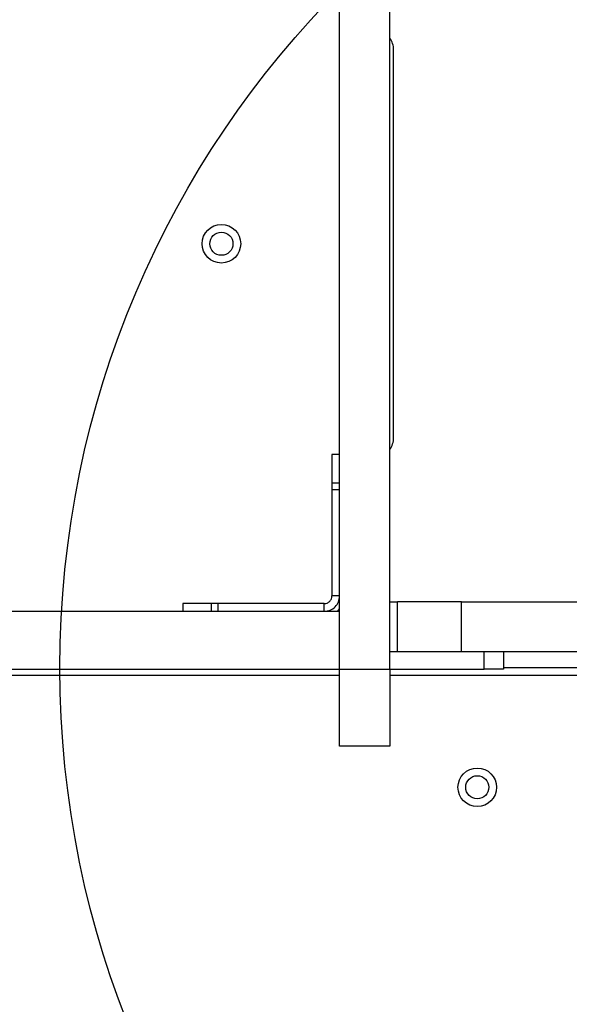
# Model space of a CAD drawing. Units: millimetres. Extents: x 2010 to 14193, y 1889 to 13004.
# Drawn here: x 6607 to 6750, y 9646 to 9901 of the extents above; entities that cross this region are included whole.
import ezdxf

# ---------------------------------------------------------------- set-up
doc = ezdxf.new("R2010")
doc.units = ezdxf.units.MM
doc.header["$LTSCALE"] = 500
doc.layers.add('OTWORY_MONTAŻOWE', color=1, linetype='Continuous')

msp = doc.modelspace()

# ---------------------------------------------------------------- linework, layer by layer
at = {"color": 7, "linetype": 'Continuous', "lineweight": 25}
for p, q in [((6690.1, 9732.79), (6690.1, 9930.91)), ((6703.1, 9732.79), (6703.1, 9930.91)), ((6704.1, 9792.79), (6704.1, 9893.54)), ((6690.1, 9788.44), (6688.1, 9788.44)), ((6688.1, 9788.44), (6688.1, 9781.09)), ((6688.1, 9781.09), (6690.1, 9781.09)), ((6688.1, 9781.09), (6688.1, 9779.41)), ((6688.1, 9779.41), (6688.1, 9751.79)), ((6688.1, 9779.41), (6690.1, 9779.41)), ((6690.1, 9751.79), (6688.1, 9751.79)), ((6703.1, 9750.28), (6705.1, 9750.28)), ((6705.1, 9737.28), (6705.1, 9750.28)), ((6721.65, 9750.28), (6705.1, 9750.28)), ((6721.65, 9737.28), (6721.65, 9750.28)), ((6721.65, 9750.28), (6758.92, 9750.28)), ((5945.1, 9747.79), (6690.1, 9747.79)), ((6649.46, 9749.79), (6649.46, 9747.79)), ((6656.81, 9749.79), (6649.46, 9749.79)), ((6656.81, 9749.79), (6656.81, 9747.79)), ((6658.49, 9749.79), (6656.81, 9749.79)), ((6658.49, 9749.79), (6658.49, 9747.79)), ((6686.1, 9749.79), (6658.49, 9749.79)), ((6686.1, 9747.79), (6686.1, 9749.79)), ((6705.1, 9737.28), (6703.1, 9737.28)), ((6721.65, 9737.28), (6705.1, 9737.28)), ((6758.92, 9737.28), (6721.65, 9737.28)), ((6732.6, 9737.28), (6732.6, 9732.79)), ((5945.1, 9732.79), (6690.1, 9732.79)), ((6690.1, 9732.79), (6703.1, 9732.79)), ((6690.1, 9712.79), (6690.1, 9732.79)), ((6703.1, 9732.79), (6703.1, 9712.79)), ((6703.1, 9732.79), (6727.6, 9732.79)), ((6732.6, 9732.79), (6727.6, 9732.79)), ((6755.31, 9733.12), (6732.6, 9733.12)), ((6690.1, 9731.12), (6325.56, 9731.12)), ((6808.09, 9731.12), (6703.1, 9731.12)), ((6703.1, 9712.79), (6690.1, 9712.79))]:
    msp.add_line(p, q, dxfattribs=at)
at = {"color": 8, "linetype": 'Continuous', "lineweight": 25}
msp.add_line((6727.6, 9732.79), (6727.6, 9737.28), dxfattribs=at)
at = {"color": 7, "linetype": 'Continuous', "lineweight": 25}
for centre, radius in [((6659.45, 9843.17), 5), ((6659.45, 9843.17), 3), ((6725.78, 9702.12), 5), ((6725.78, 9702.12), 3)]:
    msp.add_circle(centre, radius, dxfattribs=at)
for centre, radius, start, end in [((6699.1, 9893.54), 5, 0, 36.8699), ((6699.1, 9792.79), 5, 323.1301, 0), ((6689.1, 9748.79), 1, 270, 0)]:
    msp.add_arc(centre, radius, start, end, dxfattribs=at)
for points in [[(6686.1, 9749.79), (6686.36, 9749.82), (6686.89, 9749.88), (6687.55, 9750.35), (6688.01, 9751.01), (6688.07, 9751.53), (6688.1, 9751.79)], [(6686.1, 9747.79), (6686.63, 9747.85), (6687.67, 9747.97), (6689, 9748.9), (6689.92, 9750.22), (6690.04, 9751.27), (6690.1, 9751.79)]]:
    msp.add_open_spline(points, degree=3, dxfattribs=at)
at = {"layer": 'OTWORY_MONTAŻOWE'}
msp.add_circle((6867.6, 9733.12), 250, dxfattribs=at)

doc.saveas('drawing.dxf')
